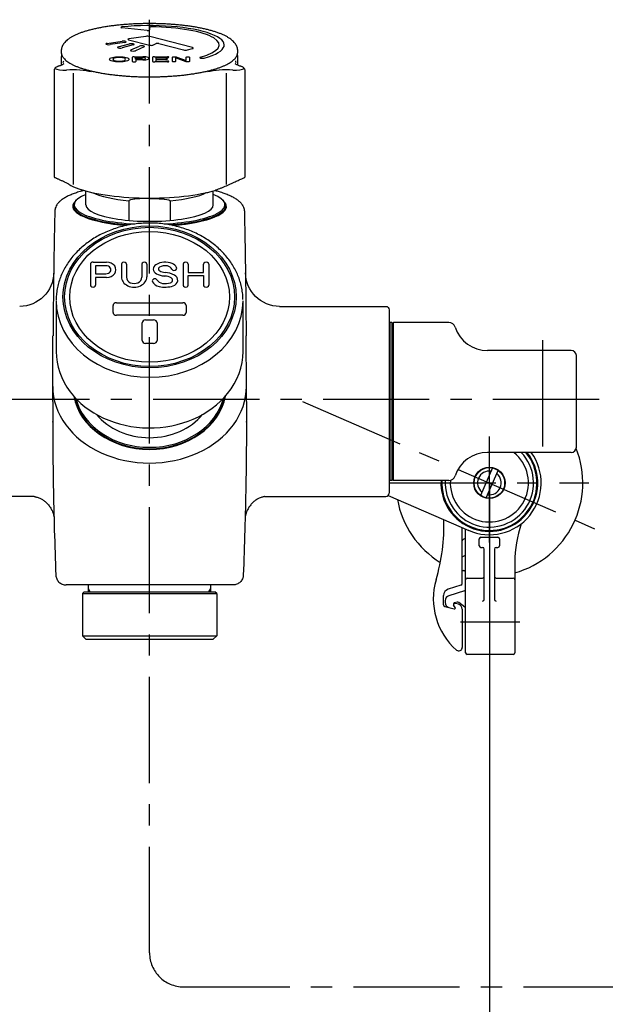
# Model space of a CAD drawing. Extents: x -1050 to 1050, y -742 to 742.
# Drawn here: x -719 to -546, y -503 to -213 of the extents above; entities that cross this region are included whole.
import ezdxf

# ---------------------------------------------------------------- set-up
doc = ezdxf.new("R2010")
doc.units = 0
doc.header["$LTSCALE"] = 25
for name, pattern in [('CENTER', [2, 1.25, -0.25, 0.25, -0.25]), ('CENTER-S', [2, 1.25, -0.25, 0.25, -0.25]), ('CONTINUOUS-F', [0])]:
    doc.linetypes.add(name, pattern=pattern)
doc.layers.get('0').update_dxf_attribs({"linetype": 'CONTINUOUS'})
doc.layers.get('DEFPOINTS').update_dxf_attribs({"linetype": 'CONTINUOUS'})
for name, color, linetype in [('029299', 7, 'CONTINUOUS'), ('201614', 7, 'CONTINUOUS'), ('BALN', 7, 'CONTINUOUS')]:
    doc.layers.add(name, color=color, linetype=linetype)
doc.styles.add('BIGFONT', font='ROMANS.shx', dxfattribs={"width": 0.833, "bigfont": 'bigfont.shx'})
doc.dimstyles.new('ITM', dxfattribs={"dimscale": 5, "dimtxt": 3, "dimasz": 1.5, "dimexe": 2, "dimexo": 0, "dimgap": 0.6, "dimtad": 3, "dimdec": 8, "dimdsep": 46, "dimtxsty": 'BIGFONT', "dimblk": 'OPEN', "dimblk1": 'OPEN', "dimblk2": 'OPEN', "dimsah": 1, "dimcen": 0, "dimclrd": 4, "dimclre": 4, "dimclrt": 256, "dimadec": 8, "dimazin": 2, "dimtp": 495, "dimtfac": 1, "dimtdec": 3, "dimtmove": 0, "dimatfit": 3, "dimldrblk": 'OPEN', "dimfxl": 1, "dimarcsym": 0})

# ---------------------------------------------------------------- blocks, each defined once
blk = doc.blocks.new('_OPEN')
at = {"color": 0, "linetype": 'ByBlock'}
for p, q in [((-1, 0.167), (0, 0)), ((0, 0), (-1, -0.167)), ((0, 0), (-1, 0))]:
    blk.add_line(p, q, dxfattribs=at)
blk = doc.blocks.new('*D12')
at = {"layer": 'BALN', "color": 4, "lineweight": -2, "transparency": 16777216}
for p, q in [((-780.43, -349.46), (-780.43, -597.84)), ((-580.43, -349.46), (-580.43, -597.84)), ((-587.93, -587.84), (-772.93, -587.84))]:
    blk.add_line(p, q, dxfattribs=at)
at = {"layer": 'DEFPOINTS', "color": 0}
for p in [(-780.43, -349.46), (-580.43, -349.46), (-780.43, -587.84)]:
    blk.add_point(p, dxfattribs=at)
at = {"layer": 'BALN', "color": 4, "lineweight": -2, "transparency": 16777216, "xscale": 7.5, "yscale": 7.5, "zscale": 7.5, "rotation": 180}
blk.add_blockref('_OPEN', (-780.43, -587.84), dxfattribs=at)
at = {"layer": 'BALN', "color": 4, "lineweight": -2, "transparency": 16777216, "xscale": 7.5, "yscale": 7.5, "zscale": 7.5}
blk.add_blockref('_OPEN', (-580.43, -587.84), dxfattribs=at)
at = {"layer": 'BALN', "transparency": 16777216, "insert": (-680.8, -576.09), "char_height": 15, "attachment_point": 5, "style": 'BIGFONT'}
blk.add_mtext('200{\\H7.5;\\S 0^ -100;}', dxfattribs=at)

msp = doc.modelspace()

# ---------------------------------------------------------------- linework, layer by layer
at = {"layer": '029299', "color": 3, "linetype": 'CENTER'}
for p, q in [((-680.42968356, -487.80049293), (-680.42968356, -213.090778)), ((-564.82968356, -307.47743951), (-564.82968356, -343.47743951)), ((-829.36515917, -324.84385862), (-546.54475247, -324.84385862)), ((-635.42968356, -325.47743951), (-547.80290689, -363.68137204)), ((-571.42968356, -390.45659713), (-588.92968356, -390.45659713))]:
    msp.add_line(p, q, dxfattribs=at)
at = {"layer": '029299', "color": 2, "linetype": 'Continuous'}
for p, q in [((-681.14352137, -216.24244246), (-688.58171621, -215.46463279)), ((-680.45621807, -215.34131236), (-680.45621807, -216.12245604)), ((-692.86493525, -220.05856654), (-688.53376121, -219.41193737)), ((-687.73449905, -219.77056154), (-692.0654361, -220.41733365)), ((-689.67317572, -221.09818012), (-686.34888165, -220.23850278)), ((-686.61622106, -218.99731718), (-680.42387697, -220.60144028)), ((-681.55719879, -218.01620501), (-686.4915086, -218.75309251)), ((-667.82425871, -221.30171378), (-680.34924786, -218.05751141)), ((-679.47786889, -220.56912569), (-678.48717375, -220.12526243)), ((-677.6999582, -220.09842655), (-670.44130683, -221.97861948)), ((-685.21774697, -220.53138341), (-688.54202943, -221.39105775)), ((-685.91324518, -222.01070389), (-683.41201393, -220.89033768)), ((-682.02666485, -221.09752448), (-684.52764464, -222.21790835)), ((-669.30978388, -221.97865926), (-667.82460322, -221.59453372)), ((-706.42968356, -224.37291106), (-706.42968356, -226.51695927)), ((-685.45522388, -225.38589197), (-685.45522388, -224.13539758)), ((-684.97153247, -224.01020903), (-682.39322301, -224.01020903)), ((-684.53779495, -224.71069424), (-684.53779495, -224.22697068)), ((-684.53779495, -224.22697068), (-682.52155282, -224.22697068)), ((-682.52155282, -224.71069424), (-684.53779495, -224.71069424)), ((-684.48801332, -224.92745589), (-684.48801332, -225.38589197)), ((-682.39322301, -224.92745589), (-684.48801332, -224.92745589)), ((-679.58891529, -224.17197094), (-679.58891529, -225.36662933)), ((-678.96391529, -224.01020903), (-675.19951913, -224.01020903)), ((-675.19951913, -225.51104496), (-678.90471932, -225.51104496)), ((-678.62428855, -224.22688152), (-678.62428855, -224.59005314)), ((-675.19951913, -224.22688152), (-678.62428855, -224.22688152)), ((-678.62428855, -224.59005314), (-675.62567744, -224.59005314)), ((-678.62428855, -224.80672563), (-678.62428855, -225.29437247)), ((-675.62567744, -224.80672563), (-678.62428855, -224.80672563)), ((-678.62428855, -225.29437247), (-675.19951913, -225.29437247)), ((-673.72329571, -225.38416226), (-673.72329571, -224.15537068)), ((-672.79622052, -224.35848999), (-672.79622052, -225.38416226)), ((-669.61811993, -225.4494315), (-672.79622052, -224.35848999)), ((-672.44413176, -224.10356545), (-669.63224482, -225.06575179)), ((-669.63224482, -225.06575179), (-669.63224482, -224.14172834)), ((-668.7041361, -224.14172834), (-668.7041361, -225.38416226)), ((-654.42968356, -226.51642029), (-654.42968356, -224.37291106)), ((-708.54442027, -228.12578722), (-708.54442027, -259.16897034)), ((-702.94634406, -228.83797336), (-702.94634406, -261.63049211)), ((-657.91302306, -228.83797336), (-657.91302306, -261.63049211)), ((-652.31494685, -259.17888191), (-652.31494685, -228.12578722)), ((-697.82968356, -285.06788692), (-697.82968356, -291.21152725)), ((-697.07968356, -284.45352288), (-693.07968356, -284.45352288)), ((-693.27968356, -285.51842054), (-696.32968356, -285.51842054)), ((-696.32968356, -285.51842054), (-696.32968356, -287.89396147)), ((-688.72968356, -285.06788692), (-688.72968356, -288.75407112)), ((-687.22968356, -285.06788692), (-687.22968356, -288.91790152)), ((-682.72968356, -285.06788692), (-682.72968356, -288.91790152)), ((-681.22968356, -285.06788692), (-681.22968356, -288.75407112)), ((-670.52968356, -285.06788692), (-670.52968356, -291.21152725)), ((-669.02968356, -285.06788692), (-669.02968356, -287.48438545)), ((-664.52968356, -287.48438545), (-664.52968356, -285.06788692)), ((-663.02968356, -285.06788692), (-663.02968356, -291.21152725)), ((-696.32968356, -287.89396147), (-693.27968356, -287.89396147)), ((-693.07968356, -288.95885913), (-696.32968356, -288.95885913)), ((-696.32968356, -288.95885913), (-696.32968356, -291.21152725)), ((-676.1086692, -288.5328725), (-675.97426054, -288.5425051)), ((-669.02968356, -287.48438545), (-664.52968356, -287.48438545)), ((-669.02968356, -291.21152725), (-669.02968356, -288.3854527)), ((-669.02968356, -288.3854527), (-664.52968356, -288.3854527)), ((-664.52968356, -288.3854527), (-664.52968356, -291.21152725)), ((-707.92968356, -296.70044096), (-707.92968356, -310.75306365)), ((-691.17968356, -299.28017489), (-691.17968356, -297.23229477)), ((-690.17968356, -296.41314273), (-670.67968356, -296.41314273)), ((-669.67968356, -297.23229477), (-669.67968356, -299.28017489)), ((-652.92968356, -310.75306365), (-652.92968356, -295.84007631)), ((-670.67968356, -300.09932693), (-690.17968356, -300.09932693)), ((-682.62968356, -307.55372386), (-682.62968356, -302.31115078)), ((-681.62968356, -301.49199873), (-679.22968356, -301.49199873)), ((-678.22968356, -302.31115078), (-678.22968356, -307.55372386)), ((-679.22968356, -308.3728759), (-681.62968356, -308.3728759))]:
    msp.add_line(p, q, dxfattribs=at)
at = {"layer": '029299', "color": 2}
for p, q in [((-699.17968356, -267.5944766), (-699.17968356, -263.52270736)), ((-661.67968356, -267.5944766), (-661.67968356, -263.48793545)), ((-686.51244609, -266.44733369), (-686.51244609, -272.18486786)), ((-674.34692103, -266.44733369), (-674.34692103, -272.18486786)), ((-708.65408212, -287.62331095), (-708.65407878, -287.62303261)), ((-652.205285, -287.62331095), (-652.20528834, -287.62303261)), ((-642.20634231, -297.47743951), (-610.92968356, -297.47743951)), ((-609.92968356, -298.47743951), (-609.92968356, -352.47743951)), ((-609.72968356, -302.22743951), (-609.92968356, -302.42743951)), ((-609.12968356, -302.22743951), (-609.72968356, -302.22743951)), ((-609.72968356, -302.22743951), (-609.72968356, -348.72743951)), ((-608.92968356, -302.42743951), (-609.12968356, -302.22743951)), ((-609.12968356, -302.22743951), (-609.12968356, -348.72743951)), ((-608.92968356, -348.52743951), (-608.92968356, -302.42743951)), ((-608.92968356, -304.17743951), (-608.82968356, -304.17743951)), ((-608.62968356, -302.22743951), (-608.82968356, -302.42743951)), ((-608.82968356, -348.52743951), (-608.82968356, -302.42743951)), ((-608.62968356, -348.72743951), (-608.62968356, -302.22743951)), ((-608.92968356, -346.77743951), (-608.82968356, -346.77743951)), ((-579.49258254, -345.05525169), (-583.01678458, -353.13856784)), ((-581.36678458, -353.85794257), (-577.84258254, -345.77462641)), ((-609.72968356, -348.72743951), (-609.92968356, -348.52743951)), ((-609.12968356, -348.72743951), (-609.72968356, -348.72743951)), ((-608.92968356, -348.52743951), (-609.12968356, -348.72743951)), ((-608.62968356, -348.72743951), (-608.82968356, -348.52743951)), ((-714.37214811, -353.47743951), (-749.92968356, -353.47743951)), ((-646.48721901, -353.47743951), (-610.92968356, -353.47743951)), ((-610.16931874, -353.12693532), (-586.45500943, -363.46601097)), ((-588.42968356, -379.08661659), (-588.42968356, -362.60508329)), ((-587.42968356, -399.45659713), (-587.42968356, -363.04106797)), ((-587.42968356, -365.67924686), (-588.17968356, -366.11225956)), ((-583.42968356, -367.95659713), (-583.42968356, -365.95659713)), ((-582.92968356, -365.45659713), (-577.92968356, -365.45659713)), ((-577.42968356, -365.95659713), (-577.42968356, -367.95659713)), ((-588.42968356, -371.2339474), (-587.67968356, -370.80093469)), ((-582.92968356, -368.45659713), (-582.42968356, -368.45659713)), ((-581.92968356, -383.75283335), (-581.92968356, -368.95659713)), ((-578.92968356, -368.95659713), (-578.92968356, -383.75283335)), ((-578.42968356, -368.45659713), (-577.92968356, -368.45659713)), ((-572.92968356, -372.82324002), (-572.92968356, -399.45659713)), ((-588.42968356, -375.25659713), (-587.92968356, -375.25659713)), ((-655.85209481, -379.47743951), (-705.00727231, -379.47743951)), ((-698.42968356, -381.47793951), (-698.42968356, -379.47743951)), ((-662.42968356, -381.47793951), (-662.42968356, -379.47743951)), ((-588.78349771, -379.56476897), (-592.51442697, -380.70542851)), ((-586.92968356, -377.45659713), (-582.42968356, -377.45659713)), ((-578.42968356, -377.45659713), (-573.42968356, -377.45659713)), ((-700.17968356, -381.97793951), (-699.67968356, -381.47793951)), ((-700.17968356, -381.97793951), (-700.17968356, -394.47743951)), ((-700.17968356, -381.97793951), (-660.67968356, -381.97793951)), ((-699.67968356, -381.47793951), (-661.17968356, -381.47793951)), ((-660.67968356, -381.97793951), (-661.17968356, -381.47793951)), ((-660.67968356, -381.97793951), (-660.67968356, -394.47743951)), ((-587.78349771, -381.26476897), (-592.36824112, -382.66646569)), ((-593.92968356, -385.32607907), (-593.92968356, -382.61803802)), ((-593.42968356, -384.10092283), (-593.42968356, -384.69272668)), ((-590.48393795, -386.08452419), (-590.96401022, -385.39890993)), ((-589.89928688, -384.52586002), (-590.75329809, -384.78695745)), ((-589.54145499, -385.15869887), (-590.43805018, -384.91845691)), ((-587.62530285, -386.00649317), (-589.44872032, -384.60733573)), ((-593.55909308, -385.80904198), (-590.80732927, -386.54637487)), ((-588.42968356, -386.60758761), (-588.42968356, -397.90261698)), ((-699.17968356, -395.47743951), (-700.17968356, -394.47743951)), ((-700.17968356, -394.47743951), (-660.67968356, -394.47743951)), ((-699.17968356, -395.47743951), (-661.67968356, -395.47743951)), ((-661.67968356, -395.47743951), (-660.67968356, -394.47743951)), ((-573.42968356, -399.95659713), (-586.92968356, -399.95659713))]:
    msp.add_line(p, q, dxfattribs=at)
at = {"layer": '029299', "color": 2, "linetype": 'CONTINUOUS-F'}
for p, q in [((-592.38301234, -302.22743951), (-608.62968356, -302.22743951)), ((-556.32968356, -310.47743951), (-580.98399922, -310.47743951)), ((-554.82968356, -338.97743951), (-554.82968356, -311.97743951)), ((-556.32968356, -340.47743951), (-580.98399922, -340.47743951)), ((-592.38301234, -348.72743951), (-608.62968356, -348.72743951))]:
    msp.add_line(p, q, dxfattribs=at)
at = {"layer": '029299', "color": 3, "linetype": 'CENTER-S'}
for p, q in [((-580.42968356, -367.02059713), (-580.42968356, -332.33609713)), ((-609.77597935, -349.45659713), (-551.14095432, -349.45659713))]:
    msp.add_line(p, q, dxfattribs=at)
at = {"layer": '029299', "color": 3}
for p, q in [((-697.90607015, -381.47793951), (-698.42968356, -380.57101491)), ((-662.95329697, -381.47793951), (-662.42968356, -380.57101491))]:
    msp.add_line(p, q, dxfattribs=at)
at = {"layer": '029299', "color": 2, "linetype": 'CONTINUOUS-F'}
for radius in [4.6, 4.5]:
    msp.add_circle((-580.42968356, -349.45659713), radius, dxfattribs=at)
at = {"layer": '029299', "color": 2, "extrusion": (0, 0, -1)}
for centre, radius, start, end in [((718.65301407, -287.47743951), 10, 180.8342156482, 270), ((642.20635305, -287.47743951), 10, 270, 359.1657843518), ((610.92968356, -298.47743951), 1, 90, 180)]:
    msp.add_arc(centre, radius, start, end, dxfattribs=at)
at = {"layer": '029299', "color": 2}
for centre, radius, start, end in [((-592.38301234, -304.22743951), 2, 18.2099568643, 90), ((-580.98399922, -300.47743951), 10, 198.2099568643, 270), ((-580.42968356, -349.45680156), 14.25, 177.0661308742, 39.0597638163), ((-580.42968356, -349.45680156), 14, 177.0136932792, 39.8950240783), ((-580.42968356, -349.45680156), 13, 176.7837444475, 43.6871426717), ((-580.98399922, -350.47743951), 10, 90, 161.7900431357), ((-580.42968356, -349.45680156), 15.25, 246.1594903731, 36.0726519957), ((-580.42968356, -349.45680156), 27.49985318, 285.8267068468, 21.640905418), ((-592.38301234, -346.72743951), 2, 270, 341.7900431357), ((-610.92968356, -352.47743951), 1, 270, 0), ((-580.42968356, -349.45680156), 27.49985318, 190.12268287, 238.3201896326), ((-651.29013152, -361.75837887), 57.5, 343.6356879542, 1.493733392), ((-537.92968356, -372.82324002), 35, 161.074622461, 180), ((-587.92968356, -366.54527226), 0.5, 120, 180), ((-582.92968356, -365.95659713), 0.5, 90, 180), ((-582.92968356, -367.95659713), 0.5, 180, 270), ((-577.92968356, -365.95659713), 0.5, 0, 90), ((-577.92968356, -367.95659713), 0.5, 270, 0), ((-587.92968356, -370.36792199), 0.5, 300, 360), ((-582.42968356, -368.95659713), 0.5, 0, 90), ((-578.42968356, -368.95659713), 0.5, 90, 180), ((-587.92968356, -375.75659713), 0.5, 360, 90), ((-576.92968356, -383.59352895), 20, 163.6356879542, 228.8604895851), ((-588.92968356, -379.08661659), 0.5, 287, 0), ((-586.92968356, -377.95659713), 0.5, 90, 180), ((-582.42968356, -376.95659713), 0.5, 270, 0), ((-578.42968356, -376.95659713), 0.5, 180, 270), ((-573.42968356, -377.95659713), 0.5, 0, 90), ((-591.92968356, -382.61803802), 2, 107, 180), ((-587.92968356, -380.78661659), 0.5, 287, 360), ((-593.42968356, -385.32607907), 0.5, 180, 255), ((-591.92968356, -384.10092283), 1.5, 107, 180), ((-591.92968356, -384.69272668), 1.5, 180, 255), ((-590.63634941, -385.16947935), 0.4, 107, 215), ((-590.54157779, -385.30482724), 0.4, 75, 215), ((-589.75310103, -385.0040124), 0.5, 52.5, 107), ((-589.92968356, -386.60758761), 1.5, 0, 75), ((-582.42968356, -383.75283335), 0.5, 270, 0), ((-578.42968356, -383.75283335), 0.5, 180, 270), ((-590.72968356, -386.25659713), 0.3, 255, 35), ((-587.92968356, -386.40316984), 0.5, 360, 52.5), ((-589.42968356, -397.90261698), 1, 228.8604895851, 0), ((-586.92968356, -399.45659713), 0.5, 180, 270), ((-573.42968356, -399.45659713), 0.5, 270, 0)]:
    msp.add_arc(centre, radius, start, end, dxfattribs=at)
at = {"layer": '029299', "color": 2, "linetype": 'CONTINUOUS-F'}
for centre, radius, start, end in [((-556.32968356, -311.97743951), 1.5, 0, 90), ((-556.32968356, -338.97743951), 1.5, 270, 0), ((-580.42968356, -349.45659713), 11.5, 176.0724367916, 51.3335431355), ((-580.42968356, -349.45659713), 3.5, 81.3441323787, 231.5429390031), ((-580.42968356, -349.45659713), 3.5, 261.3441323787, 51.5429390031)]:
    msp.add_arc(centre, radius, start, end, dxfattribs=at)
at = {"layer": '029299', "color": 2, "linetype": 'Continuous'}
for centre, major_axis, ratio, start_param, end_param in [((-680.45621807, -220.51607539), (22, 0), 0.2588190451, 5.533088593, 8.2321494512), ((-688.39441291, -215.34464637), (0.5, 0), 0.2588190451, 1.948964144, 4.3284165449), ((-680.95621807, -216.12245604), (0.5, 0), 0.2588190451, 4.3284165449, 6.2831853072), ((-679.95621807, -215.34131236), (-0.5, 0), 0.2588190451, 4.6873863755, 6.2831853072), ((-680.45621807, -220.51607539), (-20.5, 0), 0.2588190451, 2.3914959394, 4.6873863755), ((-692.46530417, -220.23796779), (0.80010398, 0), 0.2588190451, 2.0937877543, 5.2357223886), ((-688.13387166, -219.59121087), (0.79980559, 0), 0.2588190451, 5.2352224809, 8.3775612769), ((-686.19234693, -218.88757122), (-0.5995558, 0), 0.2588190451, 5.234801343, 7.068762362), ((-685.78319697, -220.38491275), (0.79999894, 0), 0.2588190451, 5.4973724641, 8.6393797974), ((-681.05717483, -218.24049428), (-1.00049867, 0), 0.2588190451, 3.9263296742, 5.2357277378), ((-678.05382338, -220.18993977), (0.50023952, 0), 0.2588190451, 0.784994928, 2.6185147847), ((-689.10772571, -221.24465078), (0.79999894, 0), 0.2588190451, 2.3557798106, 5.4978076487), ((-685.22045526, -222.1143106), (0.80012718, 0), 0.2588190451, 2.6176441433, 5.7592871732), ((-682.71933278, -220.99392812), (0.80000089, 0), 0.2588190451, 5.7592037324, 8.9008294498), ((-679.99869916, -220.49149403), (-0.60102545, 0), 0.2588190451, 0.7849533236, 2.619082922), ((-669.87546856, -221.83228782), (-0.79989369, 0), 0.2588190451, 0.784994928, 2.3563260788), ((-668.38990524, -221.44807918), (-0.79985022, 0), 0.2588190451, 2.3557039776, 3.9268723163), ((-713.68069005, -225.2438816), (8, 0), 0.2588190451, 6.0766430259, 6.2967585076), ((-684.97160506, -224.13537879), (0.48361882, 0), 0.2588190451, 1.5706462299, 3.1417427505), ((-684.9716186, -225.38589197), (0.48360532, 0), 0.2588190451, 3.1415926536, 6.2831853072), ((-682.52120498, -224.46883246), (0.93448222, 0), 0.2588190451, 4.7120167555, 7.8543538589), ((-682.39140828, -224.46883246), (1.77198579, 0), 0.2588190451, 4.7113648567, 7.8550057577), ((-678.96712311, -225.35007218), (0.62507387, 0), 0.2588190451, 3.0390773418, 4.8123898354), ((-678.96391529, -224.17197094), (0.625, 0), 0.2588190451, 1.5707963268, 3.1415926536), ((-675.59743912, -224.69838938), (0.41953053, 0), 0.2588190451, 4.6450287285, 7.9213418859), ((-675.17342766, -224.11854528), (0.4193915, 0), 0.2588190451, 4.6501361162, 7.9162344981), ((-675.17345726, -225.40270871), (0.41938966, 0), 0.2588190451, 4.6502065489, 7.9161640655), ((-664.90923057, -224.2654128), (0.75, 0), 0.2588190451, 2.3914959394, 5.533088593), ((-647.17867708, -225.2438816), (8, 0), 0.2588190451, 3.1280194531, 3.3481349349), ((-705.54442027, -227.15986139), (3, 0), 0.2588190451, 3.5262179211, 4.9222125417), ((-703.20156182, -229.94154627), (8, 0), 0.2588190451, 0.7850988425, 1.7872309807), ((-657.6578053, -229.94154627), (8, 0), 0.2588190451, 1.3543641585, 2.356493811), ((-655.31494685, -227.15986139), (3, 0), 0.2588190451, 4.5025587698, 5.8987828853), ((-680.42968356, -258.86740204), (-25.86917666, -0.02732208), 0.2601634056, 0.4044592123, 2.2616887384), ((-697.07968356, -285.06788692), (-0.75, 0), 0.8191520443, 4.7123889804, 6.2831853072), ((-693.27968356, -286.70619101), (-1.45, 0), 0.8191520443, 1.5707963268, 4.7123889804), ((-693.07968356, -286.70619101), (-2.75, 0), 0.8191520443, 1.5707963268, 4.7123889804), ((-687.97968356, -285.06788692), (-0.75, 0), 0.8191520443, 3.1415926536, 6.2831853072), ((-681.97968356, -285.06788692), (-0.75, 0), 0.8191520443, 3.1415926536, 6.2831853072), ((-677.32968356, -286.50140299), (-2, 0), 0.8191520443, 5.3765079155, 7.2689036958), ((-675.87968356, -288.01888216), (-4.3525, 0), 0.8191520443, 4.2165141241, 5.3765079155), ((-677.02968356, -286.50140299), (-0.8, 0), 0.8191520443, 5.381862655, 7.2891503693), ((-675.87968356, -287.69173331), (-2.653125, 0), 0.8191520443, 4.4530651247, 5.381862655), ((-675.71220463, -287.1746134), (-2, 0), 0.8191520443, 3.5419628959, 4.4530651247), ((-673.17968356, -286.29661498), (-0.75, 0), 0.8191520443, 0.4003702423, 3.559376043), ((-675.23616228, -287.04442286), (-3, 0), 0.8191520443, 3.559376043, 4.2165141241), ((-669.77968356, -285.06788692), (-0.75, 0), 0.8191520443, 3.1415926536, 6.2831853072), ((-663.77968356, -285.06788692), (-0.75, 0), 0.8191520443, 3.1415926536, 6.2831853072), ((-684.97968356, -288.75407112), (-3.75, 0), 0.8191520443, 0, 3.1415926536), ((-684.97968356, -288.91790152), (-2.25, 0), 0.8191520443, 0, 3.1415926536), ((-678.87968356, -289.98279918), (-0.75, 0), 0.8191520443, 3.5482104536, 6.6868269545), ((-675.67289048, -284.45269788), (-5, 0), 0.8191520443, 0.9857183887, 1.4835298642), ((-676.35390825, -289.0918573), (-2, 0), 0.8191520443, 0.4066178, 1.4123884106), ((-675.58444566, -284.63321771), (-3.5, 0), 0.8191520443, 1.0059650621, 1.4838618497), ((-676.32288351, -291.8066448), (-4, 0), 0.8191520443, 4.11268276, 4.6251225178), ((-676.40928331, -292.38577423), (-6, 0), 0.8191520443, 4.1324987807, 4.6254545033), ((-674.62968356, -289.77801117), (-1, 0), 0.8191520443, 1.8881068512, 4.11268276), ((-674.32406009, -289.77801117), (-2.19437653, 0), 0.8191520443, 1.9587821798, 4.1324987807), ((-697.07968356, -291.21152725), (-0.75, 0), 0.8191520443, 0, 3.1415926536), ((-676.81050084, -289.25888802), (-3, 0), 0.8191520443, 0.4036416473, 1.2854053493), ((-675.87968356, -286.6601137), (-6.30625, 0), 0.8191520443, 1.2854053493, 1.9587821798), ((-675.87968356, -286.6601137), (-5.00625, 0), 0.8191520443, 1.4123884106, 1.8881068512), ((-669.77968356, -291.21152725), (-0.75, 0), 0.8191520443, 0, 3.1415926536), ((-663.77968356, -291.21152725), (-0.75, 0), 0.8191520443, 0, 3.1415926536), ((-690.17968356, -297.23229477), (-1, 0), 0.8191520443, 4.7123889804, 6.2831853072), ((-670.67968356, -297.23229477), (-1, 0), 0.8191520443, 3.1415926536, 4.7123889804), ((-680.42968356, -299.28153493), (27.5, 0), 0.8191520443, 3.133836836, 3.141592623), ((-680.42968356, -300.14189958), (-27.5, 0), 0.8191520443, 6.2806327799, 6.2831853072), ((-690.17968356, -299.28017489), (-1, 0), 0.8191520443, 0, 1.5707963268), ((-670.67968356, -299.28017489), (-1, 0), 0.8191520443, 1.5707963268, 3.1415926536), ((-680.42968356, -299.28153493), (27.5, 0), 0.8191520443, 0, 0.0154134227), ((-680.42968356, -300.14189958), (-27.5, 0), 0.8191520443, 3.1415926674, 3.1500357173), ((-681.62968356, -302.31115078), (-1, 0), 0.8191520443, 4.7123889804, 6.2831853072), ((-679.22968356, -302.31115078), (-1, 0), 0.8191520443, 3.1415926536, 4.7123889804), ((-681.62968356, -307.55372386), (-1, 0), 0.8191520443, 0, 1.5707963268), ((-679.22968356, -307.55372386), (-1, 0), 0.8191520443, 1.5707963268, 3.1415926536), ((-680.42968356, -310.75306365), (-27.5, 0), 0.8191520443, 0, 0.5551783109), ((-680.42968356, -310.75306365), (-27.5, 0), 0.8191520443, 2.5590235719, 3.1415926674), ((-680.42968356, -310.75306365), (-27.5, 0), 0.8191520443, 0.5551783368, 2.5590235719)]:
    msp.add_ellipse(centre, major_axis=major_axis, ratio=ratio, start_param=start_param, end_param=end_param, dxfattribs=at)
at = {"layer": '029299', "color": 2}
for centre, major_axis, ratio, start_param, end_param in [((-680.42968356, -267.88425434), (-22.5, 0), 0.2588190451, 5.9878682429, 7.5849244026), ((-680.42968356, -267.5944766), (-22.2, 0), 0.2588190451, 5.7181965026, 7.6593190794), ((-680.42968356, -261.79892164), (18.75, 0), 0.2588190451, 3.6211601413, 4.3829708588), ((-680.42968356, -266.44733369), (-6.08276253, 0), 0.1232992405, 4.7123889804, 6.2831853072), ((-680.42968356, -267.5944766), (-22.2, 0), 0.2588190451, 8.0486440221, 9.9897667653), ((-680.42968356, -267.88425434), (-22.5, 0), 0.2588190451, 8.1230390577, 9.7200950251), ((-680.42968356, -261.79892164), (18.75, 0), 0.2588190451, 5.041807102, 5.8108770608), ((-680.42968356, -268.07743951), (-22.6, 0), 0.2588190451, 6.1324231465, 7.549143552), ((-680.42968356, -267.5944766), (18.75, 0), 0.2588190451, 3.1415926536, 6.2831853072), ((-680.42968356, -268.07743951), (-22.6, 0), 0.2588190451, 8.1588194962, 9.5755401214), ((-680.42968356, -321.07743951), (-22.6, 0), 0.8191520443, 0.1526680897, 2.9889245639), ((-680.42968356, -320.96272422), (-22.5, 0), 0.8191520443, 0.1695797037, 2.9720129499), ((-680.42968356, -320.79065129), (-22.2, 0), 0.8191520443, 0.2097059896, 2.931886664), ((-680.42968356, -320.79065129), (-18.75, 0), 0.8191520443, 6.8702598365, 8.8377034315)]:
    msp.add_ellipse(centre, major_axis=major_axis, ratio=ratio, start_param=start_param, end_param=end_param, dxfattribs=at)
at = {"layer": '029299', "color": 2, "extrusion": (0, 0, -1)}
msp.add_ellipse((-680.42968356, -266.44733369), major_axis=(6.08276253, 0), ratio=0.1232992405, start_param=4.7123889804, end_param=6.2831853072, dxfattribs=at)
at = {"layer": '029299', "color": 3}
msp.add_ellipse((-680.42968356, -294.69292344), major_axis=(-25.5, 0), ratio=0.8191520443, dxfattribs=at)
at = {"layer": '029299', "color": 2, "linetype": 'Continuous'}
for major_axis in [(-25.000024, 0), (-23.50003, 0)]:
    msp.add_ellipse((-680.42968356, -294.69292344), major_axis=major_axis, ratio=0.8191520443, dxfattribs=at)
at = {"layer": '029299', "color": 3}
for centre, major_axis, ratio, start_param, end_param in [((-680.42968356, -295.84007631), (27.5, 0), 0.8191520443, 3.1415926674, 6.2831853072), ((-680.42968356, -321.07743951), (-28.49634608, 0), 0.7905112171, 0, 3.1415926536)]:
    msp.add_ellipse(centre, major_axis=major_axis, ratio=ratio, start_param=start_param, end_param=end_param, dxfattribs=at)
at = {"layer": '029299', "color": 2, "linetype": 'Continuous'}
for points, knots in [([(-654.45621807, -222.44792705), (-654.45650502, -222.30163069), (-654.47601421, -221.97401426), (-654.57642602, -221.46999468), (-654.76110809, -220.95097651), (-655.01835666, -220.45441924), (-655.3486133, -219.97646745), (-655.75745817, -219.51164223), (-656.25381289, -219.0559953), (-656.84524215, -218.60955501), (-657.53220752, -218.17685666), (-658.30537334, -217.76477634), (-659.15135879, -217.37799911), (-660.05926152, -217.01770379), (-661.02417534, -216.6823765), (-662.0435306, -216.37028563), (-663.11532343, -216.0801512), (-664.23745349, -215.81118528), (-665.40750588, -215.56298672), (-666.6227079, -215.33542617), (-667.87994657, -215.12855381), (-669.17580449, -214.94253133), (-670.50659889, -214.777583), (-671.8684191, -214.63396061), (-673.25716113, -214.51191826), (-674.66855957, -214.41169403), (-676.09821705, -214.33349677), (-677.54163202, -214.27749647), (-678.99422506, -214.24381755), (-680.45136425, -214.2325342), (-681.90837462, -214.24366753), (-683.36056205, -214.27718312), (-684.80325292, -214.33299055), (-686.23183324, -214.41094627), (-687.6417726, -214.51085821), (-689.02863379, -214.63249055), (-690.38809878, -214.77557114), (-691.71599592, -214.93980195), (-693.00832888, -215.12487327), (-694.26130804, -215.33048344), (-695.47138494, -215.55636614), (-696.63529066, -215.80232863), (-697.75007866, -216.06830631), (-698.81317188, -216.35444133), (-699.82241083, -216.66119743), (-700.77609171, -216.9895281), (-701.67296282, -217.34111896), (-702.51209056, -217.71871382), (-703.29238297, -218.12646077), (-704.01124733, -218.56992548), (-704.6350309, -219.03470924), (-705.15609806, -219.51199725), (-705.57281148, -219.98713632), (-705.90539422, -220.47298369), (-706.16006242, -220.97094277), (-706.3431769, -221.4980459), (-706.44237481, -221.99428813), (-706.45090026, -222.3165981), (-706.44679327, -222.44621344)], [0, 0, 0, 0, 0.0107456635, 0.0243600843, 0.0381004489, 0.0522816476, 0.0672267038, 0.0832562227, 0.1006197657, 0.1193444004, 0.1390889376, 0.1592697113, 0.1793450402, 0.1991658323, 0.2187297813, 0.2380741637, 0.2572408063, 0.2762660103, 0.2951789856, 0.3140026887, 0.3327551011, 0.3514503896, 0.3700998332, 0.3887125336, 0.4072959513, 0.4258563118, 0.4443989158, 0.4629283807, 0.4814488325, 0.4999640641, 0.5184776705, 0.5369925907, 0.5555117776, 0.5740388922, 0.5925778399, 0.6111329102, 0.6297089412, 0.648311521, 0.6669472407, 0.6856240209, 0.7043515379, 0.7231417866, 0.7420098243, 0.760974744, 0.780060901, 0.7992993138, 0.8187287973, 0.8383952811, 0.8583445062, 0.8785945447, 0.8990539442, 0.9168267278, 0.9332454172, 0.9484021231, 0.9625771371, 0.9760732319, 0.9904813588, 1, 1, 1, 1]), ([(-706.44582364, -222.44888675), (-706.45021011, -222.51183007), (-706.4555997, -222.73297442), (-706.38480541, -223.11129656), (-706.23119385, -223.56998542), (-705.99559309, -224.01432702), (-705.68091103, -224.44860257), (-705.28011527, -224.87575209), (-704.78947862, -225.29517944), (-704.20952374, -225.70340393), (-703.54629453, -226.09601597), (-702.80742538, -226.47022623), (-701.99917095, -226.82517942), (-701.12518057, -227.16129487), (-700.18819189, -227.47905114), (-699.19074059, -227.77870295), (-698.13545881, -228.06026544), (-697.02519435, -228.32356493), (-695.86304622, -228.56829753), (-694.65236408, -228.79407881), (-693.396733, -229.00048208), (-692.09995265, -229.18706696), (-690.76601492, -229.35340062), (-689.39908138, -229.49907349), (-688.00346123, -229.62371097), (-686.58358981, -229.7269823), (-685.14400764, -229.80860707), (-683.68933995, -229.86836019), (-682.22427653, -229.90607545), (-680.75355184, -229.921648), (-679.28192964, -229.91503596), (-677.81418923, -229.8862616), (-676.35509594, -229.83541176), (-674.90937722, -229.76263683), (-673.48169782, -229.66814821), (-672.07665022, -229.55221609), (-670.69873475, -229.41516588), (-669.35233959, -229.25737336), (-668.04172019, -229.07925823), (-666.77097823, -228.88127552), (-665.54403984, -228.66390406), (-664.36463287, -228.42763102), (-663.23626318, -228.17293071), (-662.16219008, -227.90023531), (-661.14540167, -227.60989364), (-660.18859246, -227.30211272), (-659.29414919, -226.97687446), (-658.46415927, -226.6338183), (-657.70047373, -226.27208298), (-657.0049003, -225.89012227), (-656.3796529, -225.48557793), (-655.82886152, -225.05593781), (-655.37545812, -224.61546712), (-655.02014266, -224.17107138), (-654.75768015, -223.73201898), (-654.57070844, -223.27160223), (-654.46990831, -222.83852668), (-654.46111257, -222.55684834), (-654.46540715, -222.44238701)], [0, 0, 0, 0, 0.0059804491, 0.0211063394, 0.0363156475, 0.0520141389, 0.0685420712, 0.0860776659, 0.1045390494, 0.1235994545, 0.1428838579, 0.1621111816, 0.1812081858, 0.2001707983, 0.2190156382, 0.2377631984, 0.2564321805, 0.2750381288, 0.2935935227, 0.3121082699, 0.330590235, 0.3490456977, 0.3674797189, 0.3858964259, 0.4042992322, 0.4226910067, 0.4410742049, 0.4594509733, 0.4778232324, 0.4961927467, 0.5145611833, 0.5329300063, 0.5513004637, 0.5696742237, 0.5880530491, 0.6064388557, 0.6248337792, 0.6432402561, 0.6616611234, 0.6800997432, 0.6985601643, 0.7170473289, 0.7355673435, 0.754127827, 0.7727383542, 0.7914109929, 0.8101608819, 0.8290066458, 0.8479700262, 0.8670730207, 0.8863281317, 0.9057116693, 0.9250458339, 0.9419893957, 0.9579628416, 0.9730914096, 0.989181842, 1, 1, 1, 1]), ([(-705.6437303, -226.05112226), (-705.6437521, -226.05114168), (-705.64473672, -226.05243245), (-705.66532898, -226.08073974), (-705.76722251, -226.16990361), (-705.9439816, -226.28728952), (-706.20064111, -226.4229533), (-706.53975164, -226.56884425), (-706.91408727, -226.70163759), (-707.1821883, -226.7827546), (-707.29735092, -226.81558622)], [0, 0, 0, 0, 0.0112935537, 0.1512857272, 0.2886817445, 0.4294148937, 0.5765401689, 0.7301599735, 0.8893792242, 1, 1, 1, 1]), ([(-706.26626295, -223.44504414), (-706.28405018, -223.49499239), (-706.35308039, -223.70521489), (-706.42008399, -224.01049063), (-706.42300601, -224.26687247), (-706.41883439, -224.35639194)], [0, 0, 0, 0, 0.1708875799, 0.7128026732, 1, 1, 1, 1]), ([(-691.35615568, -225.31175977), (-691.91891203, -225.16606312), (-692.20416594, -224.97952862), (-692.20416594, -224.7572387), (-692.20416594, -224.53958539), (-691.91891203, -224.35528003), (-691.35615568, -224.20949422)], [0, 0, 0, 0, 0.5, 0.5, 0.5, 1, 1, 1, 1]), ([(-691.35615568, -224.20949422), (-690.84473126, -224.07743992), (-690.16880352, -224.01020903), (-688.52066984, -224.01020903), (-687.84388083, -224.07743992), (-687.33348994, -224.20949422)], [0, 0, 0, 0, 0.5, 0.5, 1, 1, 1, 1]), ([(-687.33348994, -225.31175977), (-687.84388083, -225.4439924), (-688.52066984, -225.51104496), (-690.16880352, -225.51104496), (-690.84473126, -225.4439924), (-691.35615568, -225.31175977)], [0, 0, 0, 0, 0.5, 0.5, 1, 1, 1, 1]), ([(-690.67523256, -224.35840083), (-691.03696759, -224.45220307), (-691.22145245, -224.58648651), (-691.22145245, -224.7572387), (-691.22145245, -224.9326275), (-691.03696759, -225.06905092), (-690.67523256, -225.16285316)], [0, 0, 0, 0, 0.5, 0.5, 0.5, 1, 1, 1, 1]), ([(-688.01372404, -224.35840083), (-688.36340123, -224.26789771), (-688.79868905, -224.22402822), (-689.8900953, -224.22402822), (-690.32538311, -224.26789771), (-690.67523256, -224.35840083)], [0, 0, 0, 0, 0.5, 0.5, 1, 1, 1, 1]), ([(-688.01372404, -225.16285316), (-687.65147225, -225.06905092), (-687.46802092, -224.9326275), (-687.46802092, -224.7572387), (-687.46802092, -224.58648651), (-687.65147225, -224.45220307), (-688.01372404, -224.35840083)], [0, 0, 0, 0, 0.5, 0.5, 0.5, 1, 1, 1, 1]), ([(-687.33348994, -224.20949422), (-686.77073359, -224.35528003), (-686.48599645, -224.53958539), (-686.48599645, -224.7572387), (-686.48599645, -224.97952862), (-686.77073359, -225.16606312), (-687.33348994, -225.31175977)], [0, 0, 0, 0, 0.5, 0.5, 0.5, 1, 1, 1, 1]), ([(-673.72329571, -224.15537068), (-673.72329571, -224.06754253), (-673.51107783, -224.01511314), (-673.15519946, -224.01511314), (-672.99982566, -224.01511314), (-672.87580222, -224.02126557), (-672.77658347, -224.03428375)], [0, 0, 0, 0, 0.5, 0.5, 0.5, 1, 1, 1, 1]), ([(-672.79622052, -225.38416226), (-672.79622052, -225.46227136), (-672.97467646, -225.51104496), (-673.54552878, -225.51104496), (-673.72329571, -225.46227136), (-673.72329571, -225.38416226)], [0, 0, 0, 0, 0.5, 0.5, 1, 1, 1, 1]), ([(-668.7041361, -225.38416226), (-668.7041361, -225.46227136), (-668.88259204, -225.51104496), (-669.16784595, -225.51104496), (-669.28291214, -225.51104496), (-669.45413338, -225.50061258), (-669.61811993, -225.4494315)], [0, 0, 0, 0, 0.5, 0.5, 0.5, 1, 1, 1, 1]), ([(-653.5620162, -226.81558622), (-653.6565086, -226.78866265), (-653.91366646, -226.71171192), (-654.29058462, -226.5805774), (-654.65361751, -226.42605414), (-654.92799044, -226.28059478), (-655.11065627, -226.15628823), (-655.20158183, -226.07192413), (-655.21516402, -226.05146264), (-655.21544574, -226.05126882)], [0, 0, 0, 0, 0.0908276446, 0.2567372896, 0.4194687089, 0.577512299, 0.7297017586, 0.8754241996, 1, 1, 1, 1]), ([(-654.43866575, -224.3816883), (-654.43486545, -224.33557042), (-654.42526221, -224.13114115), (-654.48446395, -223.78735746), (-654.5707392, -223.50098903), (-654.62065532, -223.37003699)], [0, 0, 0, 0, 0.1336202509, 0.5939312325, 1, 1, 1, 1]), ([(-707.29735092, -226.81558622), (-707.36456239, -226.83430078), (-707.55673755, -226.89596591), (-707.81607918, -227.00745157), (-708.07538214, -227.17716582), (-708.27790101, -227.37240573), (-708.43498181, -227.61219133), (-708.52816927, -227.87173445), (-708.5406692, -228.04594424), (-708.53817671, -228.12570524)], [0, 0, 0, 0, 0.1112002025, 0.3252787332, 0.4770799958, 0.6182556193, 0.755351391, 0.8915748109, 1, 1, 1, 1]), ([(-652.32049701, -228.12566507), (-652.318382, -228.10836073), (-652.30775442, -227.99001101), (-652.36045243, -227.77676489), (-652.47585187, -227.5197321), (-652.64008098, -227.30967058), (-652.83626564, -227.13901933), (-653.07213344, -226.99529405), (-653.3145227, -226.89232888), (-653.48982482, -226.83571108), (-653.5620162, -226.81558622)], [0, 0, 0, 0, 0.0241471421, 0.1657923361, 0.2969522109, 0.4246493139, 0.5564941841, 0.7028140593, 0.8806357549, 1, 1, 1, 1]), ([(-708.53858632, -259.16914116), (-708.54103687, -259.18666006), (-708.54515381, -259.24803322), (-708.51604988, -259.34567102), (-708.46454171, -259.44614128), (-708.4045414, -259.51841417), (-708.34852817, -259.56677613), (-708.30654356, -259.59461221), (-708.28033783, -259.60913195), (-708.26985575, -259.61450081), (-708.26592927, -259.61645269), (-708.26462692, -259.61709081), (-708.26425844, -259.6172682)], [0, 0, 0, 0, 0.0919569147, 0.325396941, 0.5226942587, 0.6871043871, 0.81767008, 0.911604424, 0.9544173991, 0.9754654494, 0.9911125069, 1, 1, 1, 1]), ([(-704.20881734, -261.5410043), (-705.46026659, -260.88540497), (-705.71294001, -260.7682169), (-706.09337044, -260.59380583), (-706.2197794, -260.53618254), (-706.47167802, -260.42185316), (-706.59807723, -260.36473955), (-706.84249949, -260.25463387), (-706.96111552, -260.20136957), (-707.19068158, -260.09846154), (-707.30189784, -260.04869969), (-707.50792209, -259.95656303), (-707.60382807, -259.91369579), (-707.78067431, -259.83460001), (-707.86049113, -259.79887267), (-708.0676114, -259.7060179), (-708.16652208, -259.66141745), (-708.24493282, -259.62594029), (-708.26010364, -259.61904864), (-708.26561768, -259.61657968), (-708.26599718, -259.61641693), (-708.26562547, -259.61659911)], [0, 0, 0, 0, 0.1775577075, 0.1775577075, 0.2663365613, 0.2663365613, 0.355115415, 0.355115415, 0.4438942688, 0.4438942688, 0.5326731226, 0.5326731226, 0.6214519763, 0.6214519763, 0.7102308301, 0.7102308301, 0.8877885376, 0.8877885376, 0.9765673914, 0.9765673914, 1, 1, 1, 1]), ([(-655.93075012, -261.11035484), (-655.79921383, -261.04881344), (-655.66439815, -260.98624941), (-655.34084255, -260.83716905), (-655.15079259, -260.75044496), (-654.76761991, -260.57685024), (-654.57205959, -260.4888953), (-654.19397635, -260.31964206), (-654.01069997, -260.2379877), (-653.65666133, -260.08056029), (-653.48442948, -260.004136), (-653.17268524, -259.86570746), (-653.03084691, -259.80266871), (-652.77733144, -259.68959981), (-652.66950195, -259.6412803), (-652.56297064, -259.59321933), (-652.54448902, -259.58486482), (-652.52702667, -259.57695512)], [0, 0, 0, 0, 0.1032269722, 0.1032269722, 0.2473204923, 0.2473204923, 0.3914140124, 0.3914140124, 0.5355075325, 0.5355075325, 0.6796010525, 0.6796010525, 0.8236945726, 0.8236945726, 0.9677880927, 0.9677880927, 1, 1, 1, 1]), ([(-652.62632343, -259.63195439), (-652.61975704, -259.62889578), (-652.60955891, -259.62413205), (-652.60494794, -259.62199684), (-652.59802234, -259.61869451), (-652.5911636, -259.61534321), (-652.57740064, -259.60827745), (-652.55022671, -259.59301026), (-652.49287963, -259.55429356), (-652.41203357, -259.47539679), (-652.33666052, -259.34313528), (-652.31977797, -259.23981961), (-652.31979712, -259.18331816)], [0, 0, 0, 0, 0.1806997085, 0.3212626637, 0.355317361, 0.3756402542, 0.3903134162, 0.4233582246, 0.4827622678, 0.6328879792, 0.8117567345, 1, 1, 1, 1]), ([(-663.93971422, -264.03681657), (-663.916762, -264.03381188), (-663.89361415, -264.0306666), (-663.514994, -263.97734496), (-663.11460397, -263.89486974), (-662.22524844, -263.66262104), (-661.75514797, -263.51792697), (-661.01502683, -263.26422526), (-660.76111777, -263.1730158), (-660.24755365, -262.9812473), (-659.9899319, -262.88149828), (-659.47290961, -262.67550984), (-659.21350867, -262.56926732), (-658.69277072, -262.35121767), (-658.43019287, -262.23886094), (-657.65130086, -261.89977697), (-657.14252393, -261.67070751), (-656.40303498, -261.33070868), (-656.16480829, -261.22002812), (-655.93074103, -261.11033867)], [0, 0, 0, 0, 0.0118454388, 0.0118454388, 0.1922139098, 0.1922139098, 0.3725823808, 0.3725823808, 0.4627666164, 0.4627666164, 0.5529508519, 0.5529508519, 0.6431350874, 0.6431350874, 0.7333193229, 0.7333193229, 0.913687794, 0.913687794, 1, 1, 1, 1]), ([(-652.95054915, -295.48006773), (-652.94971103, -295.0935284), (-652.98114245, -294.13038839), (-653.18206008, -292.59563563), (-653.55132379, -290.88929513), (-654.07737465, -289.21173301), (-654.75313483, -287.57226435), (-655.5761101, -285.97994349), (-656.54159223, -284.44371824), (-657.64443379, -282.97233878), (-658.87853883, -281.57430077), (-660.2369964, -280.25775736), (-661.71207545, -279.03043121), (-663.29528876, -277.89953122), (-664.97746233, -276.87168257), (-666.74881779, -275.95287278), (-668.59905684, -275.14841393), (-670.51744381, -274.46291857), (-672.4928835, -273.90028613), (-674.51399341, -273.46369654), (-676.56917074, -273.15560845), (-678.64665497, -272.9777602), (-680.73458714, -272.93117228), (-682.82106561, -273.01615051), (-684.89420051, -273.2322894), (-686.94216648, -273.57847522), (-688.95325521, -274.05288882), (-690.91592736, -274.65300754), (-692.81886576, -275.37560635), (-694.65103063, -276.21675829), (-696.40171796, -277.17183459), (-698.06062249, -278.23550533), (-699.61790735, -279.40174291), (-701.06428079, -280.66383146), (-702.39108254, -282.01438661), (-703.5903684, -283.44539083), (-704.65502213, -284.94824918), (-705.57876111, -286.51386692), (-706.35649319, -288.13275263), (-706.98327812, -289.7951236), (-707.45834971, -291.49106667), (-707.77015447, -293.21050391), (-707.91622715, -294.60366179), (-707.91567092, -295.41975288), (-707.90974874, -295.65736762)], [0, 0, 0, 0, 0.0160428233, 0.0400715026, 0.0641054776, 0.088158938, 0.1122440602, 0.1363700896, 0.1605428499, 0.1847647016, 0.2090348966, 0.2333502132, 0.2577057322, 0.282095617, 0.3065137965, 0.3309544917, 0.3554125681, 0.3798837268, 0.4043645664, 0.4288525489, 0.4533459029, 0.4778434906, 0.5023446542, 0.5268490547, 0.551356472, 0.575866652, 0.6003791184, 0.624892982, 0.6494067672, 0.6739182444, 0.6984242822, 0.7229207384, 0.7474024222, 0.7718631635, 0.796296032, 0.8206937394, 0.845049238, 0.869356491, 0.8936113411, 0.9178123534, 0.9419614766, 0.9660643676, 0.9901302709, 1, 1, 1, 1])]:
    msp.add_open_spline(points, degree=3, knots=knots, dxfattribs=at)
for points in [[(-690.67523256, -225.16285316), (-690.32538311, -225.25353461), (-689.8900953, -225.29722577), (-689.34439217, -225.29722577)], [(-689.34439217, -225.29722577), (-688.79868905, -225.29722577), (-688.36340123, -225.25353461), (-688.01372404, -225.16285316)], [(-672.77658347, -224.03428375), (-672.64670337, -224.05086856), (-672.53473777, -224.07396246), (-672.44413176, -224.10356545)], [(-669.63224482, -224.14172834), (-669.63224482, -224.06353008), (-669.45447789, -224.01511314), (-669.16784595, -224.01511314)], [(-669.16784595, -224.01511314), (-668.88259204, -224.01511314), (-668.7041361, -224.06353008), (-668.7041361, -224.14172834)]]:
    msp.add_open_spline(points, degree=3, dxfattribs=at)
at = {"layer": '029299', "color": 2}
for points, knots in [([(-699.75364146, -263.36093506), (-700.20654104, -263.48092277), (-701.04979855, -263.71766396), (-702.29385648, -264.11954307), (-703.54341198, -264.59902481), (-704.67142531, -265.11710589), (-705.67959789, -265.6820205), (-706.53327543, -266.28454484), (-707.2163106, -266.91423872), (-707.72479092, -267.55405769), (-708.08268383, -268.21380224), (-708.26941801, -268.84659813), (-708.32029732, -269.18593827), (-708.32606321, -269.45646934)], [0.50482181464, 0.50482181464, 0.50482181464, 0.50482181464, 0.54098194995, 0.59215500603, 0.64329433278, 0.69452081313, 0.74698108735, 0.80044445106, 0.84888285122, 0.89307132733, 0.93321328309, 0.97051220529, 1, 1, 1, 1]), ([(-661.21395453, -263.33236264), (-660.70750962, -263.46560494), (-659.8349803, -263.70945451), (-658.56551067, -264.11954255), (-657.31595516, -264.59902427), (-656.18794181, -265.11710531), (-655.17976922, -265.68201991), (-654.32609167, -266.28454422), (-653.64305648, -266.91423809), (-653.13457615, -267.55405704), (-652.77668322, -268.21380158), (-652.58994903, -268.84659747), (-652.53906971, -269.18593761), (-652.53330382, -269.45646868)], [0.50199331215, 0.50199331215, 0.50199331215, 0.50199331215, 0.54098194995, 0.59215500603, 0.64329433278, 0.69452081313, 0.74698108735, 0.80044445106, 0.84888285122, 0.89307132733, 0.93321328309, 0.97051220529, 1, 1, 1, 1]), ([(-708.3260633, -269.45646868), (-708.33164399, -269.71542309), (-708.33718596, -269.97437755), (-708.3647022, -271.26915014), (-708.38609568, -272.30496912), (-708.43315125, -274.65124573), (-708.45844091, -275.96170392), (-708.48273964, -277.27216334)], [0, 0, 0, 0, 0.0993980526, 0.0993980526, 0.496990272, 0.496990272, 1, 1, 1, 1]), ([(-652.53330382, -269.45646868), (-652.52772313, -269.71542309), (-652.52218116, -269.97437755), (-652.49466492, -271.26915014), (-652.47327144, -272.30496912), (-652.42621587, -274.65124573), (-652.40092621, -275.96170392), (-652.37662748, -277.27216334)], [0, 0, 0, 0, 0.0993980526, 0.0993980526, 0.496990272, 0.496990272, 1, 1, 1, 1]), ([(-708.48273964, -277.27216334), (-708.48792157, -277.55163082), (-708.49349028, -277.8543831), (-708.50528019, -278.50240122), (-708.51150512, -278.84786179), (-708.53107432, -279.94753028), (-708.54531371, -280.76490594), (-708.59083304, -283.46580307), (-708.62491441, -285.59619685), (-708.66941509, -288.68659139), (-708.67832441, -289.32544982), (-708.69550255, -290.63366343), (-708.70386429, -291.30445715), (-708.72835217, -293.36614232), (-708.74387584, -294.80624196), (-708.78828079, -299.32098191), (-708.81507965, -302.58852349), (-708.83888567, -306.12512002)], [0, 0, 0, 0, 0.0625, 0.0625, 0.125, 0.125, 0.25, 0.25, 0.5, 0.5, 0.5625, 0.5625, 0.625, 0.625, 0.75, 0.75, 1, 1, 1, 1]), ([(-652.37662748, -277.27216334), (-652.37144555, -277.55163082), (-652.36587684, -277.8543831), (-652.35408693, -278.50240122), (-652.34786201, -278.84786179), (-652.3282928, -279.94753028), (-652.31405341, -280.76490594), (-652.26853409, -283.46580307), (-652.23445271, -285.59619685), (-652.18995204, -288.68659139), (-652.18104271, -289.32544982), (-652.16386457, -290.63366343), (-652.15550283, -291.30445715), (-652.13101495, -293.36614232), (-652.11549128, -294.80624196), (-652.07108633, -299.32098191), (-652.04428747, -302.58852349), (-652.02048145, -306.12512002)], [0, 0, 0, 0, 0.0625, 0.0625, 0.125, 0.125, 0.25, 0.25, 0.5, 0.5, 0.5625, 0.5625, 0.625, 0.625, 0.75, 0.75, 1, 1, 1, 1]), ([(-708.92961389, -325.48482336), (-708.93002943, -322.98012281), (-708.92603899, -320.5176318), (-708.91572493, -316.88448073), (-708.91147204, -315.68361216), (-708.90392954, -313.89794595), (-708.90121652, -313.30425241), (-708.89543968, -312.12709125), (-708.89238908, -311.54615656), (-708.87982336, -309.29330823), (-708.86918816, -307.6775603), (-708.85763069, -306.12498048)], [0, 0, 0, 0, 0.12530541369, 0.12530541369, 0.18795812053, 0.18795812053, 0.21928447396, 0.21928447396, 0.25061082738, 0.25061082738, 0.34235349125, 0.34235349125, 0.34235349125, 0.34235349125]), ([(-651.92975323, -325.48482336), (-651.92933769, -322.98012281), (-651.93332813, -320.5176318), (-651.94364219, -316.88448073), (-651.94789509, -315.68361216), (-651.95543758, -313.89794595), (-651.9581506, -313.30425241), (-651.96392744, -312.12709125), (-651.96697804, -311.54615656), (-651.97954376, -309.29330823), (-651.99017897, -307.6775603), (-652.00173643, -306.12498048)], [0, 0, 0, 0, 0.12530541369, 0.12530541369, 0.18795812053, 0.18795812053, 0.21928447396, 0.21928447396, 0.25061082738, 0.25061082738, 0.34235349125, 0.34235349125, 0.34235349125, 0.34235349125]), ([(-708.92962488, -325.4744735), (-708.92962811, -325.4626424), (-708.92963666, -325.45638189), (-708.92964676, -325.70505261), (-708.92961813, -326.131059), (-708.92957234, -326.85203514), (-708.92956385, -327.84190236), (-708.92963935, -329.27424457), (-708.92962944, -330.52072452), (-708.92961881, -331.22822772)], [0, 0, 0, 0, 0.0773054605, 0.2589219711, 0.4398967608, 0.5758216605, 0.7132712173, 0.8540895095, 1, 1, 1, 1]), ([(-651.92974224, -325.4744735), (-651.92973901, -325.4626424), (-651.92973046, -325.45638189), (-651.92972036, -325.70505261), (-651.92974899, -326.131059), (-651.92979479, -326.85203514), (-651.92980328, -327.84190236), (-651.92972777, -329.27424457), (-651.92973768, -330.52072452), (-651.92974831, -331.22822772)], [0, 0, 0, 0, 0.0773054605, 0.2589219711, 0.4398967608, 0.5758216605, 0.7132712173, 0.8540895095, 1, 1, 1, 1]), ([(-708.92965611, -331.40069197), (-708.92958102, -331.81604701), (-708.92932764, -332.23181824), (-708.92547068, -335.56822827), (-708.90995377, -338.49194595), (-708.85532256, -344.33880739), (-708.81622551, -347.26332065), (-708.61359661, -358.98053592), (-708.35789813, -367.78158271), (-708.00499596, -376.59061074)], [0, 0, 0, 0, 0.027713146, 0.027713146, 0.2219725204, 0.2219725204, 0.4162318948, 0.4162318948, 1, 1, 1, 1]), ([(-708.92604103, -331.54423197), (-708.92709118, -331.52029709), (-708.92920033, -331.47222539), (-708.92950376, -331.42460524), (-708.92965611, -331.40069514)], [0, 0, 0, 0, 0.4978995966, 1, 1, 1, 1]), ([(-651.92971101, -331.40069197), (-651.92978611, -331.81604701), (-651.93003949, -332.23181824), (-651.93389644, -335.56822827), (-651.94941335, -338.49194595), (-652.00404456, -344.33880739), (-652.04314161, -347.26332065), (-652.24577052, -358.98053592), (-652.50146899, -367.78158271), (-652.85437116, -376.59061074)], [0, 0, 0, 0, 0.027713146, 0.027713146, 0.2219725204, 0.2219725204, 0.4162318948, 0.4162318948, 1, 1, 1, 1]), ([(-651.93332609, -331.54423197), (-651.93227594, -331.52029709), (-651.93016679, -331.47222539), (-651.92986336, -331.42460524), (-651.92971101, -331.40069514)], [0, 0, 0, 0, 0.4978995966, 1, 1, 1, 1]), ([(-714.3906475, -353.47737406), (-714.40154561, -353.4778347), (-714.33702376, -353.47785076), (-714.10317714, -353.50590317), (-713.73367114, -353.58137304), (-713.23314024, -353.73578495), (-712.65568337, -353.97222241), (-711.93923433, -354.36025991), (-711.13370353, -354.94806079), (-710.35499235, -355.70513655), (-709.666851, -356.60609236), (-709.16480627, -357.51005877), (-708.83964207, -358.33294814), (-708.66932057, -358.92319221), (-708.57509273, -359.37894883), (-708.54261426, -359.59198645), (-708.53387676, -359.68332077)], [0, 0, 0, 0, 0.0697162437, 0.1459018973, 0.222535366, 0.2825463877, 0.3471143719, 0.4318012169, 0.5196049683, 0.6096229125, 0.7003558717, 0.7900891032, 0.856087415, 0.9076838129, 0.9529344155, 1, 1, 1, 1]), ([(-646.46871962, -353.47737406), (-646.45782151, -353.4778347), (-646.52234336, -353.47785076), (-646.75618998, -353.50590317), (-647.12569598, -353.58137304), (-647.62622688, -353.73578495), (-648.20368376, -353.97222241), (-648.92013279, -354.36025991), (-649.72566359, -354.94806079), (-650.50437477, -355.70513655), (-651.19251612, -356.60609236), (-651.69456085, -357.51005877), (-652.01972506, -358.33294814), (-652.19004655, -358.92319221), (-652.28427439, -359.37894883), (-652.31675286, -359.59198645), (-652.32549036, -359.68332077)], [0, 0, 0, 0, 0.0697162437, 0.1459018973, 0.222535366, 0.2825463877, 0.3471143719, 0.4318012169, 0.5196049683, 0.6096229125, 0.7003558717, 0.7900891032, 0.856087415, 0.9076838129, 0.9529344155, 1, 1, 1, 1]), ([(-708.00499396, -376.59057588), (-707.99054076, -376.97357206), (-707.90181574, -377.35362818), (-707.58857437, -378.05323547), (-707.36416988, -378.37253678), (-706.81204661, -378.90424208), (-706.484525, -379.11645618), (-705.773636, -379.40310608), (-705.39052248, -379.47743951), (-705.00727209, -379.47743951)], [0, 0, 0, 0, 0.25, 0.25, 0.5, 0.5, 0.75, 0.75, 1, 1, 1, 1]), ([(-652.85437316, -376.59057588), (-652.86882636, -376.97357206), (-652.95755138, -377.35362818), (-653.27079276, -378.05323547), (-653.49519724, -378.37253678), (-654.04732051, -378.90424208), (-654.37484212, -379.11645618), (-655.08573113, -379.40310608), (-655.46884464, -379.47743951), (-655.85209503, -379.47743951)], [0, 0, 0, 0, 0.25, 0.25, 0.5, 0.5, 0.75, 0.75, 1, 1, 1, 1])]:
    msp.add_open_spline(points, degree=3, knots=knots, dxfattribs=at)
at = {"layer": '201614', "color": 3, "linetype": 'CENTER'}
msp.add_line((-670.42968356, -497.80049293), (-478.17054596, -497.80049293), dxfattribs=at)
at = {"layer": 'BALN', "color": 3, "linetype": 'CENTER'}
msp.add_arc((-670.42968356, -487.80049293), 10, 180, 270, dxfattribs=at)

# ---------------------------------------------------------------- dimensions: what is measured, and where the dimension line sits
at = {"layer": 'BALN', "color": 4}
dim = msp.add_linear_dim(base=(-780.4296835606, -587.835411946), p1=(-580.4296835606, -349.4565971259), p2=(-780.4296835606, -349.4565971259), dimstyle='ITM', override={"dimtol": 1, "dimtp": 0, "dimtm": 100, "dimtfac": 0.5}, dxfattribs=at)
dim.commit()
dim.dimension.update_dxf_attribs({"geometry": '*D12', "text_midpoint": (-680.8007164308, -587.835411946), "dimtype": 160})

doc.saveas('drawing.dxf')
